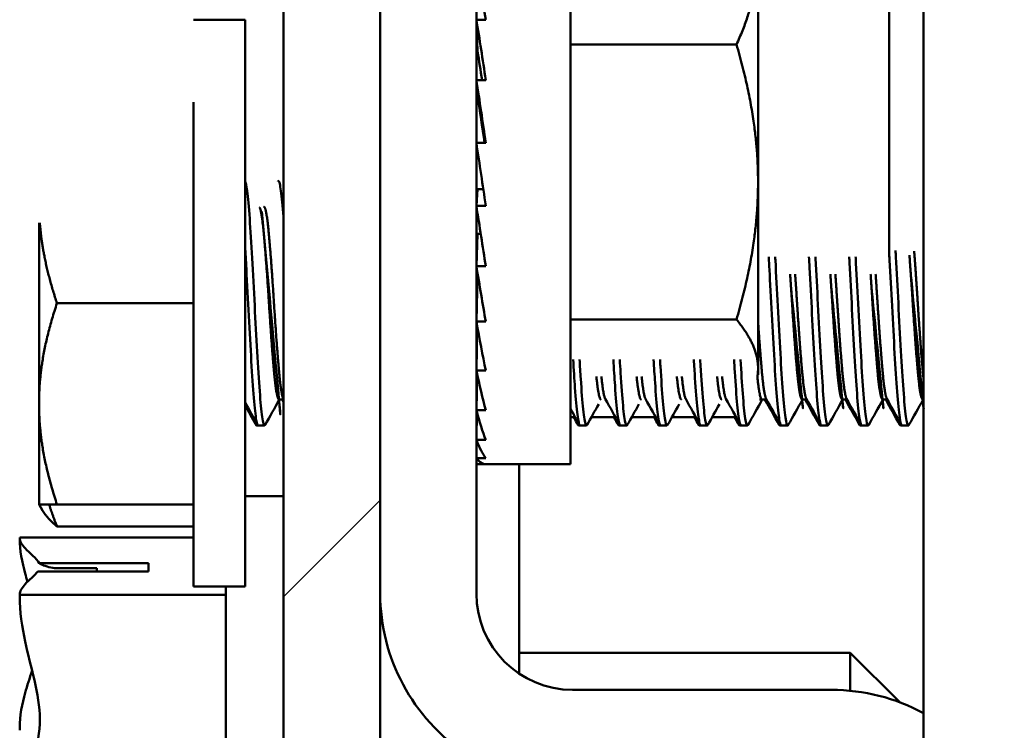
# Model space of a CAD drawing. Units: inches. Extents: x 2 to 108, y 1 to 84.
# Drawn here: x 41 to 42, y 61 to 61 of the extents above; entities that cross this region are included whole.
import ezdxf

# ---------------------------------------------------------------- set-up
doc = ezdxf.new("R2010")
doc.units = ezdxf.units.IN
doc.header["$LTSCALE"] = 5
doc.header["$MEASUREMENT"] = 0
doc.layers.add('Hatch (ANSI)', color=7, linetype='Continuous', lineweight=18)
doc.layers.add('Visible (ANSI)', color=7, linetype='Continuous', lineweight=50)

msp = doc.modelspace()

# ---------------------------------------------------------------- hatches: boundary and pattern name
at = {"layer": 'Hatch (ANSI)'}
h = msp.add_hatch(dxfattribs=at)
h.set_pattern_fill('ANSI31', color=256, scale=10, style=0)
h.set_pattern_definition([(45, (0, 0), (-0.8838834764831844, 0.8838834764831842), [])])
edge = h.paths.add_edge_path()
edge.add_line((41.71397578865655, 68.36244621980909), (42.81397578865655, 68.36244621980913))
edge.add_line((42.81397578865655, 68.36244621980913), (42.81397578865655, 68.43744621980913))
edge.add_line((42.81397578865655, 68.43744621980913), (41.71397578865654, 68.43744621980909))
edge.add_ellipse((41.71397578865655, 68.28744621980908), major_axis=(-0.1500000000000029, -8.4e-15), ratio=1, start_angle=270, end_angle=359.9999999999925)
edge.add_line((41.56397578865655, 68.28744621980908), (41.56397578865656, 59.22863185996121))
edge.add_line((41.56397578865655, 59.22863185996122), (41.56397578865655, 54.22863185996122))
edge.add_line((41.56397578865655, 54.22863185996121), (41.56397578865655, 53.43763185996128))
edge.add_ellipse((41.71397578865656, 53.43763185996128), major_axis=(4e-16, -0.15), ratio=1, start_angle=269.9999999999998, end_angle=359.9999999999992)
edge.add_line((41.71397578865656, 53.28763185996129), (42.81397578865656, 53.28763185996129))
edge.add_line((42.81397578865656, 53.28763185996129), (42.81397578865656, 53.36263185996129))
edge.add_line((42.81397578865656, 53.36263185996128), (41.71397578865656, 53.36263185996128))
edge.add_ellipse((41.71397578865656, 53.43763185996128), major_axis=(-0.0750000000000001, 0), ratio=1, start_angle=0, end_angle=90, ccw=False)
edge.add_line((41.63897578865656, 53.43763185996128), (41.63897578865656, 60.36244621980928))
edge.add_line((41.63897578865656, 60.36244621980928), (41.63897578865656, 60.44056621980928))
edge.add_line((41.63897578865656, 60.44056621980928), (41.63897578865656, 66.28432621980927))
edge.add_line((41.63897578865655, 66.28432621980927), (41.63897578865655, 66.36244621980929))
edge.add_line((41.63897578865655, 66.36244621980927), (41.63897578865655, 68.28744621980908))
edge.add_ellipse((41.71397578865655, 68.28744621980908), major_axis=(8.4e-15, 0.0750000000000015), ratio=1, start_angle=8.526512829121202e-12, end_angle=90.00000000000222, ccw=False)
h = msp.add_hatch(dxfattribs=at)
h.set_pattern_fill('ANSI31', color=256, scale=10, angle=14.99997778074499, style=0)
h.set_pattern_definition([(59.999977780745, (0, 0), (-1.082531512355993, 0.6250004198048549), [])])
edge = h.paths.add_edge_path()
edge.add_ellipse((41.98273578865597, 66.20620621980927), major_axis=(-7e-15, 0.1562399999999999), ratio=1, start_angle=269.9999999999995, end_angle=359.999999999999)
edge.add_line((41.98273578865596, 66.36244621980929), (41.63897578865596, 66.36244621980929))
edge.add_line((41.63897578865596, 66.36244621980927), (41.63897578865596, 66.28432621980927))
edge.add_line((41.63897578865596, 66.28432621980929), (41.98273578865596, 66.28432621980929))
edge.add_ellipse((41.98273578865597, 66.20620621980927), major_axis=(0.0781199999999999, 2.8e-15), ratio=1, start_angle=1.0231815394945443e-12, end_angle=90.00000000000199, ccw=False)
edge.add_line((42.06085578865597, 66.20620621980929), (42.06085578865617, 60.51868621980929))
edge.add_ellipse((41.98273578865618, 60.51868621980929), major_axis=(1.4e-15, -0.0781199999999999), ratio=1, start_angle=3.126388037344441e-12, end_angle=90.00000000000313, ccw=False)
edge.add_line((41.98273578865618, 60.44056621980929), (41.63897578865618, 60.44056621980928))
edge.add_line((41.63897578865618, 60.44056621980928), (41.63897578865618, 60.36244621980928))
edge.add_line((41.63897578865618, 60.36244621980928), (41.98273578865618, 60.3624462198093))
edge.add_ellipse((41.98273578865618, 60.51868621980929), major_axis=(0.1562400000000005, 6.3e-15), ratio=1, start_angle=269.9999999999998, end_angle=359.9999999999988)
edge.add_line((42.13897578865617, 60.5186862198093), (42.13897578865617, 60.59778620224079))
edge.add_line((42.13897578865616, 60.59778620224079), (42.13897578865615, 60.92710623737741))
edge.add_line((42.13897578865616, 60.92710623737741), (42.13897578865609, 62.61840334472081))
edge.add_line((42.1389757886561, 62.61840334472081), (42.13897578865609, 62.99340334472081))
edge.add_line((42.13897578865609, 62.99340334472081), (42.13897578865609, 63.00822585482232))
edge.add_line((42.13897578865609, 63.00822585482232), (42.13897578865606, 63.72858083462134))
edge.add_line((42.13897578865606, 63.72858083462134), (42.13897578865606, 63.74340334472081))
edge.add_line((42.13897578865606, 63.7434033447208), (42.13897578865598, 65.797786202241))
edge.add_line((42.13897578865598, 65.797786202241), (42.13897578865597, 66.12710623737759))
edge.add_line((42.13897578865597, 66.12710623737759), (42.13897578865597, 66.20620621980929))

# ---------------------------------------------------------------- linework, layer by layer
at = {"layer": 'Visible (ANSI)'}
for p, q in [((41.56397578865657, 68.28744621980904), (41.56397578865657, 53.43763185996124)), ((41.63897578865658, 53.43763185996125), (41.63897578865658, 68.28744621980904)), ((42.06085578865597, 66.2062062198093), (42.06085578865617, 60.5186862198091)), ((41.71367578865655, 61.01184605240014), (41.71367578865654, 65.71304605240005)), ((41.78667578865653, 61.61244621980913), (41.78667578865653, 61.11244621980914)), ((41.93242578865652, 61.3314798746119), (41.93242578865652, 61.50711298195556)), ((42.0342257886566, 61.48744621980913), (42.0342257886566, 61.27320554411349)), ((41.49397578865658, 61.45744605240013), (41.53397578865659, 61.45744605240013)), ((41.5339757886566, 61.45744605240013), (41.5339757886566, 61.01744605240013)), ((41.71367578865654, 61.45758805098369), (41.72097578865654, 61.45758805098369)), ((41.71367578865654, 61.45758805098369), (41.71462478865653, 61.43285117487831)), ((41.78667578865653, 61.43824649777525), (41.91567896412959, 61.43824649777525)), ((41.71367578865654, 61.41065732667909), (41.72097578865653, 61.41065732667909)), ((41.71367578865654, 61.41065732667909), (41.71462478865653, 61.39812243889291)), ((41.49397578865658, 61.39353183275892), (41.49397578865658, 61.01744605240013)), ((41.71367578865654, 61.36187387657458), (41.71462478865653, 61.36202268581556)), ((41.71367578865654, 61.36187387657458), (41.72097578865653, 61.36187387657458)), ((41.71462478865653, 61.36202268581556), (41.72002678865653, 61.36202268581556)), ((41.72002678865653, 61.36202268581556), (41.72097578865653, 61.36187387657458)), ((41.93242578865652, 61.18681311246547), (41.93242578865652, 61.33147987461189)), ((41.71367578865654, 61.3131124212996), (41.71462478865653, 61.32593920891207)), ((41.71462478865653, 61.32593920891208), (41.71904142141471, 61.32593920891208)), ((41.71367578865654, 61.3131124212996), (41.72097578865653, 61.3131124212996)), ((41.37397578865659, 61.29994613610453), (41.37397578865659, 61.15932105240013)), ((41.71367578865654, 61.26624683623464), (41.71462478865653, 61.291258675964)), ((41.71462478865653, 61.291258675964), (41.71702535705107, 61.291258675964)), ((41.71367578865654, 61.26624683623464), (41.72097578865654, 61.26624683623464)), ((41.71367578865654, 61.22307813953119), (41.71462478865653, 61.25931384040345)), ((41.71462478865653, 61.25931384040345), (41.71479797920546, 61.25931384040345)), ((41.38793147576238, 61.23744605240013), (41.49397578865658, 61.23744605240013)), ((41.71367578865654, 61.22307813953119), (41.72097578865654, 61.22307813953119)), ((41.78667578865653, 61.22471325144853), (41.91567896412958, 61.22471325144853)), ((41.71367578865654, 61.18526527999431), (41.71437469878636, 61.219192280994)), ((41.71367578865654, 61.18526527999431), (41.72097578865654, 61.18526527999431)), ((41.93242578865652, 61.1817226295606), (41.93242578865652, 61.18681311246547)), ((41.71367578865654, 61.1542613846103), (41.71417778976567, 61.18289399232933)), ((41.56038203861562, 61.16261067453222), (41.56397578865655, 61.16261067453222)), ((41.93538203861562, 61.16261067453222), (41.93901005951758, 61.16261067453222)), ((41.96663203861562, 61.16261067453222), (41.97026006013505, 61.16261067453222)), ((41.99788203861563, 61.16261067453222), (42.00151005951758, 61.16261067453222)), ((42.02913203861561, 61.16261067453222), (42.03276005951757, 61.16261067453222)), ((42.06038203861562, 61.16261067453222), (42.06085578865614, 61.16261067453222)), ((41.37397578865659, 61.15932105240013), (41.37397578865659, 61.08119605240013)), ((41.71372197028584, 61.15689544348337), (41.71367578865655, 61.15681262139252)), ((41.71367578865653, 61.15489733833868), (41.71371056815918, 61.15687499501654)), ((41.71367578865653, 61.15489733833868), (41.71368693851337, 61.15489733833868)), ((41.71367578865654, 61.1542613846103), (41.72097578865654, 61.1542613846103)), ((41.71367578865653, 61.13169596823856), (41.71401295308898, 61.15301124977513)), ((41.71367578865654, 61.13125791569158), (41.71401888552005, 61.15298941761627)), ((41.78667578865653, 61.1489129734824), (41.79039691096015, 61.1489129734824)), ((41.80302341632489, 61.1489129734824), (41.82164694783296, 61.1489129734824)), ((41.83427341632489, 61.1489129734824), (41.85289691096016, 61.1489129734824)), ((41.86552337945205, 61.1489129734824), (41.88414691096014, 61.1489129734824)), ((41.89677341632489, 61.1489129734824), (41.91539694783297, 61.1489129734824)), ((41.54421572118256, 61.14244605240016), (41.54302696491893, 61.14244605240016)), ((41.54920460604869, 61.14244605240013), (41.54421572118256, 61.14244605240013)), ((41.79421572118257, 61.14244605240016), (41.79302696491893, 61.14244605240016)), ((41.79920460604868, 61.14244605240013), (41.79421572118257, 61.14244605240013)), ((41.82546572118256, 61.14244605240016), (41.82427696491894, 61.14244605240016)), ((41.83045460604868, 61.14244605240013), (41.82546572118257, 61.14244605240013)), ((41.85671572118256, 61.14244605240016), (41.85552696491893, 61.14244605240016)), ((41.86170460604868, 61.14244605240013), (41.85671572118256, 61.14244605240013)), ((41.88796572118256, 61.14244605240016), (41.88677696491893, 61.14244605240016)), ((41.89295460604868, 61.14244605240013), (41.88796572118256, 61.14244605240013)), ((41.91921572118256, 61.14244605240016), (41.91802696491893, 61.14244605240016)), ((41.92420460604868, 61.14244605240013), (41.91921572118256, 61.14244605240013)), ((41.95046572118256, 61.14244605240016), (41.94927696491893, 61.14244605240016)), ((41.95545460604868, 61.14244605240013), (41.95046572118256, 61.14244605240013)), ((41.98171572118257, 61.14244605240016), (41.98052696491894, 61.14244605240016)), ((41.98670460604868, 61.14244605240013), (41.98171572118257, 61.14244605240013)), ((42.01296572118256, 61.14244605240016), (42.01177696491892, 61.14244605240016)), ((42.01795460604868, 61.14244605240013), (42.01296572118256, 61.14244605240013)), ((42.04421572118255, 61.14244605240016), (42.04302696491892, 61.14244605240016)), ((42.04920460604868, 61.14244605240013), (42.04421572118256, 61.14244605240013)), ((41.71367578865653, 61.13169596823856), (41.71368270462835, 61.13169596823856)), ((41.71367578865654, 61.13125791569158), (41.72097578865653, 61.13125791569158)), ((41.71367578865654, 61.11736220090007), (41.71387516436457, 61.13074954331079)), ((41.71367578865654, 61.11713888364821), (41.71387819160972, 61.13074187797047)), ((41.71367578865654, 61.11736220090007), (41.71367911145961, 61.11736220090007)), ((41.71367578865654, 61.11713888364821), (41.72097578865653, 61.11713888364821)), ((41.71367578865654, 61.11244687496355), (41.71374302121598, 61.11705183272061)), ((41.71367578865654, 61.11244687496355), (41.72080640397996, 61.11244687496355)), ((41.78667578865653, 61.11244621980914), (41.7208909370155, 61.11244621980914)), ((41.74697578865663, 60.94966784078213), (41.74697578865663, 61.11244621980909)), ((41.53397578865659, 61.08744621980915), (41.5639757886566, 61.08744621980915)), ((41.37397578865662, 61.08119605240016), (41.37669181879202, 61.07649175021077)), ((41.37397578865659, 61.08119605240013), (41.38793147576247, 61.08119605240014)), ((41.38793147576238, 61.08119605240013), (41.49397578865658, 61.08119605240013)), ((41.3879314757624, 61.06411205923642), (41.49397578865661, 61.06411205923642)), ((41.35897578865661, 61.05543402871005), (41.35897578865661, 61.05512526968952)), ((41.35897578865661, 61.05543402871005), (41.49397578865658, 61.05543402871005)), ((41.35897578865661, 61.05512526968952), (41.35897578865661, 61.0544071082172)), ((41.37412348884872, 61.03543437647645), (41.4589757886566, 61.03543437647546)), ((41.41897578865661, 61.03159971725194), (41.3889757886566, 61.03159971725194)), ((41.41897578865661, 61.0291622286284), (41.41897578865661, 61.03159971725194)), ((41.4589757886566, 61.03543437647546), (41.4589757886566, 61.02916222862848)), ((41.4589757886566, 61.02916222862848), (41.37310362450205, 61.0291622286283)), ((41.49397578865658, 61.01744605240013), (41.53397578865659, 61.01744605240013)), ((41.5189757886566, 61.01744605240013), (41.5189757886566, 60.63744621980916)), ((41.35897578865661, 61.01113124263014), (41.35897578865661, 61.01082248360961)), ((41.35897578865661, 61.01082248360961), (41.35897578865661, 61.00948680409623)), ((41.35897578865661, 61.01082248360961), (41.5189757886566, 61.01082248360961)), ((42.0039757886566, 60.96594621980916), (41.74697578865665, 60.96594621980916)), ((42.0039757886566, 60.93645045717686), (42.0039757886566, 60.96594621980916)), ((42.04244231530551, 60.92747969316024), (42.0039757886566, 60.96594621980916)), ((41.78837578865654, 60.93714605240013), (41.98957578865654, 60.93714605240013)), ((41.35897578865661, 60.90808468540244), (41.35897578865661, 60.90572208539622))]:
    msp.add_line(p, q, dxfattribs=at)
for centre, radius, start, end in [((41.78837578865654, 61.01184605240014), 0.1493999999999972, 180, 236.373258670603), ((41.78837578865654, 61.01184605240014), 0.0746999999999986, 180, 270), ((41.98957578865654, 60.78774605240013), 0.1493999999999971, 61.50328106125811, 90)]:
    msp.add_arc(centre, radius, start, end, dxfattribs=at)
for centre, major_axis, ratio, start_param, end_param in [((41.71732578865653, 61.35984895589768), (-0.0333222291104684, 0.2533514658360541), 0.0691523460413334, 5.099334735195935, 5.293545030176), ((41.71732578865653, 61.3608520753555), (-0.0360836217150568, 0.2529729401301571), 0.0424442153956162, 4.904505571514114, 5.0987158664942), ((41.71732578865653, 61.36126655291345), (0.0267018800691398, -0.1871999756963046), 0.0424442153956286, 1.831737954434171, 1.957123212904328), ((41.71732578865653, 61.36191645689068), (-0.0374780542645018, 0.2527701161979368), 0.0141049773552327, 4.710129193635339, 4.904339488615606), ((41.71732578865653, 61.36205419524948), (0.02773376015573, -0.1870498859864642), 0.0141049773552395, 1.568536540045549, 1.762746835025577), ((41.71732578865653, 61.36300119691772), (-0.0374615199028287, 0.2527725671838987), 0.0147763070547609, 1.573066269880646, 1.767276564860734), ((41.71732578865653, 61.36406460948571), (-0.0360345347430762, 0.252979936951572), 0.043089746271276, 1.767450001571649, 1.961660296551714), ((41.71732578865653, 61.36506582824604), (-0.0332421561662877, 0.2533619846140826), 0.069747270703597, 1.962292816345549, 2.156503111328852), ((41.71732578865653, 61.36596637692321), (-0.0291753951880514, 0.2538624283145951), 0.0937244466374986, 2.157824098441302, 2.352034393423419), ((41.71732578865653, 61.36673164793664), (-0.0239730413939577, 0.2544064257845964), 0.1140998446483947, 2.354171922629095, 2.548382217610688), ((41.71732578865653, 61.36733223235041), (-0.0178221871131064, 0.2549111724516444), 0.1300904496173814, 2.551341543817564, 2.745551838798823), ((41.71732578865653, 61.36774505004233), (0.0109554935417731, -0.255298478952434), 0.1410817515631404, 5.890804325718791, 6.085014620698506), ((41.71732578865653, 61.36795423666002), (0.0036436879806666, -0.2555074553356002), 0.1466513609158818, 6.089143466539816, 6.281089481313081)]:
    msp.add_ellipse(centre, major_axis=major_axis, ratio=ratio, start_param=start_param, end_param=end_param, dxfattribs=at)
for points, weights in [([(41.9156789641295, 61.43824649777508), (41.93242578865652, 61.47515193541856), (41.93242578865652, 61.50711298195556)], [1.721847639894287, 1.855033018344279, 1.855033018344279]), ([(41.93242578865652, 61.33147987461189), (41.93242578865652, 61.38103043686492), (41.91567896412951, 61.43824649777553)], [1.855033018344281, 1.855033018344281, 1.721847639894316]), ([(41.91567896412951, 61.22471325144825), (41.93242578865652, 61.28192931235886), (41.93242578865652, 61.33147987461189)], [1.721847639894303, 1.855033018344281, 1.855033018344281]), ([(41.38793147576246, 61.23744605239987), (41.37680123381596, 61.27083677823931), (41.37457519735178, 61.29994613610453)], [1.748102441080042, 1.854280224022314, 1.877082479044696]), ([(41.37397578865658, 61.15932105240014), (41.37397578865659, 61.19557899108288), (41.38793147576246, 61.23744605240039)], [1.883318635469459, 1.883318635469458, 1.748102441080041]), ([(41.93242578865652, 61.18681311246547), (41.93242578865652, 61.20440262818149), (41.91567896412951, 61.22471325144863)], [1.85503301834428, 1.855033018344281, 1.721847639894301]), ([(41.9319050223997, 61.18036638658352), (41.93242578865652, 61.18359748412777), (41.93242578865652, 61.18681311246547)], [1.850581783799472, 1.855033018344281, 1.855033018344281]), ([(41.81032480868974, 61.16261615922862), (41.80861880843418, 61.16294234831144), (41.80686922906005, 61.1803663865835)], [0.9976326484760809, 0.932933277064523, 0.9855124329290234]), ([(41.81372023728065, 61.16312992522979), (41.81223992977955, 61.16578194088113), (41.81077547906005, 61.1803663865835)], [0.9803350568357743, 0.9411160765440321, 0.9855124329290271]), ([(41.84157480868974, 61.16261615922862), (41.83986880843419, 61.16294234831144), (41.83811922906005, 61.18036638658351)], [0.9976326484760807, 0.9329332770645095, 0.9855124329290452]), ([(41.84497023728065, 61.16312992522979), (41.84348992977954, 61.16578194088113), (41.84202547906005, 61.1803663865835)], [0.9803350568357728, 0.9411160765440323, 0.9855124329290285]), ([(41.87282480868976, 61.16261615922862), (41.8711188084342, 61.16294234831137), (41.86936922906005, 61.18036638658351)], [0.9976326484766275, 0.932933277064288, 0.985512432929044]), ([(41.87622023728065, 61.16312992522979), (41.87473992977955, 61.16578194088113), (41.87327547906004, 61.18036638658352)], [0.9803350568357728, 0.9411160765439934, 0.9855124329291163]), ([(41.90407480868974, 61.16261615922862), (41.90236880843417, 61.16294234831145), (41.90061922906001, 61.18036638658391)], [0.9976326484760917, 0.9329332770636964, 0.9855124329303595]), ([(41.90747023728064, 61.16312992522979), (41.90598992977955, 61.16578194088113), (41.90452547906004, 61.18036638658354)], [0.9803350568357693, 0.9411160765439737, 0.9855124329291658]), ([(41.7139996545277, 61.17273370324459), (41.71383685021253, 61.17394339000254), (41.71367578865654, 61.17528450385278)], [0.966237595884246, 0.9683207730951373, 0.9714136756015818]), ([(41.38793147576246, 61.08119605239988), (41.37397578865659, 61.12306311371739), (41.37397578865659, 61.15932105240013)], [1.748102441080042, 1.88331863546946, 1.883318635469459]), ([(41.38793147576249, 61.06411205923619), (41.38440643791029, 61.07291274610012), (41.38180765729536, 61.08119605240013)], [1.748102441080042, 1.78038980317996, 1.804967484083194]), ([(41.37669181879202, 61.07649175021077), (41.38006172992407, 61.07065489291303), (41.38793147576248, 61.06411205923635)], [1.855388055969073, 1.821864045184165, 1.748102441080043])]:
    msp.add_rational_spline(points, weights, degree=2, dxfattribs=at)
for points, knots in [([(41.54964760572851, 61.14285059198602), (41.54952555283645, 61.14263133402623), (41.54940478425816, 61.14250076961053), (41.54865348266143, 61.14224357730488), (41.54799068296481, 61.14455447944074), (41.54665318510351, 61.15381314625278), (41.54599992131012, 61.1605232177585), (41.54475513305839, 61.1777890001192), (41.54409367183896, 61.18828923178459), (41.54275641399359, 61.21115673232108), (41.54210281125036, 61.22324015028273), (41.54085734975273, 61.24812048567408), (41.54019730829306, 61.26068048373354), (41.53886031031787, 61.2838208400843), (41.53820634717564, 61.29423243868221), (41.53696016759448, 61.31221823389905), (41.53630162992818, 61.31951717410818), (41.53506382637474, 61.32871129033433), (41.53450732073316, 61.331263157212), (41.53397578872436, 61.33212136763757)], [-2.721458360342452, -2.721458360342452, -2.721458360342452, -2.721458360342452, -2.703154013474737, -2.703154013474737, -2.606105934247343, -2.606105934247343, -2.512161500894882, -2.512161500894882, -2.415207860037767, -2.415207860037767, -2.321292680218135, -2.321292680218135, -2.22443523446067, -2.22443523446067, -2.1305470020423, -2.1305470020423, -2.033787573581946, -2.033787573581946, -1.954029407310017, -1.954029407310017, -1.954029407310017, -1.954029407310017]), ([(41.55938839177424, 61.33204154254208), (41.55965373291444, 61.33251855133234), (41.55991699831072, 61.33257489481038), (41.56080962009212, 61.33132597664165), (41.56147187239922, 61.32806861188616), (41.56276969932356, 61.31734279983456), (41.56337047956872, 61.31011610428814), (41.56397550273436, 61.30131592822753)], [-32.29322691400908, -32.29322691400908, -32.29322691400908, -32.29322691400908, -32.25374525492592, -32.25374525492592, -32.16023432567216, -32.16023432567216, -32.06984933547622, -32.06984933547622, -32.06984933547622, -32.06984933547622]), ([(41.53397578885144, 61.28180021971), (41.53431469478523, 61.276197431509), (41.53465670896884, 61.27029967060429), (41.53565840997675, 61.2523049772902), (41.5362679544659, 61.23985068789732), (41.53754233894087, 61.21524483652938), (41.53820933029006, 61.20332828031298), (41.53953252631349, 61.18152611194933), (41.54014473451002, 61.17185875445302), (41.54141716433623, 61.1561638981325), (41.54208333774053, 61.15027020175231), (41.54325066063169, 61.14385544840876), (41.54372903619597, 61.14244604035633), (41.54421057414529, 61.14244605345184)], [-33.52427790720244, -33.52427790720244, -33.52427790720244, -33.52427790720244, -33.47598875422139, -33.47598875422139, -33.38200793610802, -33.38200793610802, -33.28828796196473, -33.28828796196473, -33.19418186498519, -33.19418186498519, -33.10050618293288, -33.10050618293288, -33.02856129234184, -33.02856129234184, -33.02856129234184, -33.02856129234184]), ([(42.0496479704122, 61.14285060457243), (42.04949534212399, 61.14257650191657), (42.04934468924889, 61.14244106347594), (42.04858913432851, 61.14246721513358), (42.04793917479785, 61.1448489346592), (42.04659954550926, 61.15425185407826), (42.04592354797394, 61.16135785331327), (42.04468541856728, 61.17900919994797), (42.0440355593655, 61.18925122147299), (42.04269587092203, 61.21222685663499), (42.04201946873598, 61.22481028186638), (42.04078151920183, 61.24974396086233), (42.04013175321757, 61.26185354294958), (42.03937286120452, 61.2749422649549), (42.03927083461851, 61.27668014221111), (42.03916908043367, 61.27839170077471)], [-27.23020820507268, -27.23020820507268, -27.23020820507268, -27.23020820507268, -27.20710648479703, -27.20710648479703, -27.11242480303576, -27.11242480303576, -27.01398902932148, -27.01398902932148, -26.91925363580177, -26.91925363580177, -26.82074313347828, -26.82074313347828, -26.72595331078013, -26.72595331078013, -26.7112069532623, -26.7112069532623, -26.7112069532623, -26.7112069532623]), ([(41.94071490442651, 61.27354615814319), (41.94096265786432, 61.26928046776065), (41.94121058331488, 61.26488331670513), (41.94210391958178, 61.24856688314761), (41.94269473153216, 61.23629042441487), (41.94398041991331, 61.21181192135662), (41.9446594709753, 61.19986432133202), (41.94597394852981, 61.17859351128495), (41.94656593872995, 61.16940248591706), (41.94784940929561, 61.15437704055538), (41.94852867024336, 61.14880142292484), (41.9496335132134, 61.14350091214664), (41.9500455249185, 61.14244602612511), (41.95046088239353, 61.1424460442459)], [-13.68314294422507, -13.68314294422507, -13.68314294422507, -13.68314294422507, -13.64797805423928, -13.64797805423928, -13.55550418499701, -13.55550418499701, -13.46033183026788, -13.46033183026788, -13.36788151193208, -13.36788151193208, -13.27263365463479, -13.27263365463479, -13.21032546018244, -13.21032546018244, -13.21032546018244, -13.21032546018244]), ([(41.95589760573156, 61.14285059217706), (41.95578114227087, 61.14264137455185), (41.9556658376087, 61.14251289484344), (41.95494131943293, 61.14221537460103), (41.95430528898302, 61.14431685263181), (41.95296884560298, 61.15316793395917), (41.95229060705622, 61.16000708992239), (41.95104429564712, 61.17720075871464), (41.95040950758047, 61.18725130658721), (41.94907339982109, 61.20993143162324), (41.94839506567357, 61.22241791137319), (41.94714794261114, 61.24728919103794), (41.94651446764751, 61.2594290738551), (41.94580749701408, 61.27175495763519), (41.94575562782103, 61.27265364143448), (41.94570378929791, 61.27354617107328)], [-22.60839940740209, -22.60839940740209, -22.60839940740209, -22.60839940740209, -22.59094224544619, -22.59094224544619, -22.49736820773271, -22.49736820773271, -22.40012979889033, -22.40012979889033, -22.30661413407563, -22.30661413407563, -22.20944202533473, -22.20944202533473, -22.11598401576889, -22.11598401576889, -22.10858226956147, -22.10858226956147, -22.10858226956147, -22.10858226956147]), ([(41.9719649044294, 61.27354616522532), (41.9721231043541, 61.27082236167528), (41.97228147149621, 61.26804328273365), (41.97309026275735, 61.25357963918791), (41.9736943031702, 61.24136695384827), (41.97496323017593, 61.21668736533514), (41.97564300885537, 61.20447288065919), (41.97696842401419, 61.18253607225725), (41.97757449894808, 61.17294584123499), (41.97884155771438, 61.15689657933468), (41.97952130713417, 61.15072382050604), (41.98071952767583, 61.14394590744831), (41.98121480930643, 61.14244604153977), (41.98171136053996, 61.14244605325136)], [-12.16747880995351, -12.16747880995351, -12.16747880995351, -12.16747880995351, -12.14502806859335, -12.14502806859335, -12.05257123321895, -12.05257123321895, -11.95680993991983, -11.95680993991983, -11.86433131437223, -11.86433131437223, -11.76849899187256, -11.76849899187256, -11.69420386788533, -11.69420386788533, -11.69420386788533, -11.69420386788533]), ([(41.98714760578948, 61.14285059581813), (41.98701188983124, 61.14260679128278), (41.98687776394669, 61.14247265290189), (41.98613728311165, 61.14234366046168), (41.98549361894193, 61.14459350749068), (41.98415525435983, 61.15373950842852), (41.98347764085272, 61.16072275651299), (41.98223617421691, 61.17816471878569), (41.98159326279784, 61.1883173823374), (41.98025507768535, 61.21115832766164), (41.97957739986966, 61.22369961115053), (41.97833546551563, 61.24860749433012), (41.97769335917639, 61.26073128908632), (41.97700944423771, 61.27258631169921), (41.97698161192721, 61.2730671352202), (41.97695378929804, 61.2735461713941)], [-24.14241974501546, -24.14241974501546, -24.14241974501546, -24.14241974501546, -24.12198341929808, -24.12198341929808, -24.02792512401308, -24.02792512401308, -23.93015854186506, -23.93015854186506, -23.83616196061627, -23.83616196061627, -23.73846128489039, -23.73846128489039, -23.64452616333214, -23.64452616333214, -23.64054021431956, -23.64054021431956, -23.64054021431956, -23.64054021431956]), ([(42.00321490443119, 61.27354616961656), (42.00330837948096, 61.27193676409877), (42.0034019378954, 61.27030762983652), (42.00414886074874, 61.25715448259821), (42.00476908315664, 61.24498643419858), (42.00602497481254, 61.22018434844254), (42.00670416306956, 61.20779861184264), (42.00803637702084, 61.18540339542036), (42.0086584721438, 61.17553142258276), (42.00991304993977, 61.15877688896404), (42.01059213191427, 61.15219309338046), (42.01185419387997, 61.14430379716325), (42.01241347167611, 61.14244605351707), (42.01296361600981, 61.14244605383547)], [-10.64977431084949, -10.64977431084949, -10.64977431084949, -10.64977431084949, -10.6364991510066, -10.6364991510066, -10.54376792957497, -10.54376792957497, -10.44745182569057, -10.44745182569057, -10.35467376763161, -10.35467376763161, -10.25829006798043, -10.25829006798043, -10.17550955587816, -10.17550955587816, -10.17550955587816, -10.17550955587816]), ([(42.01839760582485, 61.14285059804198), (42.01825128862171, 61.14258774848446), (42.01810683011058, 61.14245238502117), (42.01735764069856, 61.14242015118427), (42.01670952663101, 61.14475198817301), (42.01537014115941, 61.15406100838958), (42.01469291861508, 61.16112360998727), (42.0134541770372, 61.17870249802757), (42.01280648924798, 61.18891184295565), (42.01146719872205, 61.21184137207947), (42.01078993795471, 61.22441218139176), (42.00955093815739, 61.24933944880522), (42.00890370916467, 61.26145431199862), (42.00823264847268, 61.27304885267946), (42.00821821751965, 61.27329775349334), (42.00820378929806, 61.27354617145138)], [-25.68334006601686, -25.68334006601686, -25.68334006601686, -25.68334006601686, -25.66119910645018, -25.66119910645018, -25.56664080869189, -25.56664080869189, -25.46834686495967, -25.46834686495967, -25.37385151835712, -25.37385151835712, -25.27562354471226, -25.27562354471226, -25.18119104660402, -25.18119104660402, -25.17911532906043, -25.17911532906043, -25.17911532906043, -25.17911532906043]), ([(42.03445178346245, 61.27377196117336), (42.03450838553529, 61.27279845172271), (42.03456502590983, 61.27181757598885), (42.03527675376277, 61.25940756980297), (42.03591009259412, 61.24726742119429), (42.03715730030327, 61.22239676429476), (42.03783564426625, 61.20991120709072), (42.03917171679112, 61.18723375162014), (42.03980637591467, 61.17718489053391), (42.04105276664381, 61.15999534047882), (42.04173101465127, 61.15315857671204), (42.04303211306724, 61.14454612548407), (42.04363475051396, 61.14244605576466), (42.04421505060077, 61.14244605288202)], [-9.128891994243357, -9.128891994243357, -9.128891994243357, -9.128891994243357, -9.120835731615845, -9.120835731615845, -9.027686279120882, -9.027686279120882, -8.930835677931665, -8.930835677931665, -8.837628834241203, -8.837628834241203, -8.740712137687972, -8.740712137687972, -8.652472399426422, -8.652472399426422, -8.652472399426422, -8.652472399426422]), ([(41.78878672947027, 61.19381939597174), (41.78926922291976, 61.18581290545156), (41.78974449849803, 61.17841879814408), (41.79080916326178, 61.16304414144646), (41.79144336945242, 61.15592067865627), (41.79277931760075, 61.14566565874371), (41.79345769588015, 61.1428042799057), (41.79413453143737, 61.14245655295627), (41.79417556678195, 61.14244605292232), (41.79421669761596, 61.14244605311018)], [-21.0616020292654, -21.0616020292654, -21.0616020292654, -21.0616020292654, -20.99244419519656, -20.99244419519656, -20.89923776376005, -20.89923776376005, -20.80238978179024, -20.80238978179024, -20.79615452924712, -20.79615452924712, -20.79615452924712, -20.79615452924712]), ([(41.79965518594, 61.14285054129433), (41.79930215432768, 61.14221226188192), (41.79895405940833, 61.14232822656688), (41.79794286408363, 61.14479172114196), (41.79726346749195, 61.14882951669835), (41.79594617217196, 61.1611523750402), (41.79535167421813, 61.16919082881847), (41.79441183267134, 61.18347776371308), (41.79409496013101, 61.18852017181465), (41.7937756142536, 61.19381940438551)], [-14.99433341666321, -14.99433341666321, -14.99433341666321, -14.99433341666321, -14.94133832893096, -14.94133832893096, -14.84569025372395, -14.84569025372395, -14.75293381465674, -14.75293381465674, -14.70725489041285, -14.70725489041285, -14.70725489041285, -14.70725489041285]), ([(41.82003672947009, 61.19381939599136), (41.82048123544571, 61.18644326669329), (41.82091984378732, 61.17958309202118), (41.82197524308992, 61.1641506453745), (41.82261691278116, 61.15664492981454), (41.82394997834359, 61.14615146225252), (41.82460870084882, 61.14316952147611), (41.8253095550421, 61.14248469841186), (41.82538894216213, 61.14244605476752), (41.82546846265303, 61.14244605494654)], [-19.53882270700381, -19.53882270700381, -19.53882270700381, -19.53882270700381, -19.47531693377565, -19.47531693377565, -19.37972767822151, -19.37972767822151, -19.28618481637377, -19.28618481637377, -19.27424860345696, -19.27424860345696, -19.27424860345696, -19.27424860345696]), ([(41.8309002168771, 61.14285055978392), (41.83044592488802, 61.14203058662976), (41.83000547867507, 61.14245708893785), (41.82887941411063, 61.14647059463881), (41.82820264037743, 61.15120176882908), (41.82689964868345, 61.16476178212913), (41.82631156333749, 61.17337535045249), (41.82545705775552, 61.18675890205999), (41.82524180271733, 61.19023195802533), (41.82502561431841, 61.19381939779994)], [-16.51483319818568, -16.51483319818568, -16.51483319818568, -16.51483319818568, -16.44683167007616, -16.44683167007616, -16.35179358111329, -16.35179358111329, -16.25875085480614, -16.25875085480614, -16.22785940271831, -16.22785940271831, -16.22785940271831, -16.22785940271831]), ([(41.8512867294241, 61.1938194006635), (41.85167224500488, 61.18742215400195), (41.85205370231691, 61.18140672317866), (41.85306008151858, 61.16641326372655), (41.85368098882886, 61.15860777577182), (41.85500778603274, 61.1472954250374), (41.85567220888868, 61.14385526732736), (41.85644337207934, 61.1425626830443), (41.85658211896567, 61.14244605743351), (41.85672066368688, 61.14244605429892)], [-18.02024883616633, -18.02024883616633, -18.02024883616633, -18.02024883616633, -17.96526521885841, -17.96526521885841, -17.87065528453129, -17.87065528453129, -17.77696192833824, -17.77696192833824, -17.75624379164295, -17.75624379164295, -17.75624379164295, -17.75624379164295]), ([(41.86214752619903, 61.1428505797241), (41.86158545570054, 61.14184250622217), (41.8610476479465, 61.14272100852677), (41.8598052464, 61.14855490357572), (41.85913372530548, 61.15397317518809), (41.85784769336102, 61.16878334569594), (41.85725119768876, 61.17800371967916), (41.85649033795398, 61.19028068952488), (41.85638306488323, 61.19203635071897), (41.85627561441865, 61.19381938761396)], [-18.03527492444662, -18.03527492444662, -18.03527492444662, -18.03527492444662, -17.95180759134915, -17.95180759134915, -17.85733871954487, -17.85733871954487, -17.76358490944218, -17.76358490944218, -17.74825382382942, -17.74825382382942, -17.74825382382942, -17.74825382382942]), ([(41.8825367294059, 61.19381940251383), (41.882838595323, 61.18881023181828), (41.8831383004605, 61.1840297242365), (41.88407196923263, 61.16976274660787), (41.88467214668123, 61.1615440545495), (41.88598843010499, 61.14910700632357), (41.88665934451364, 61.1450284542626), (41.88752955348756, 61.14274213738128), (41.88775034168148, 61.14244605233159), (41.88797023938736, 61.1424460438188)], [-16.50415428431789, -16.50415428431789, -16.50415428431789, -16.50415428431789, -16.4611416325505, -16.4611416325505, -16.36752240349356, -16.36752240349356, -16.27343977642682, -16.27343977642682, -16.24042499940986, -16.24042499940986, -16.24042499940986, -16.24042499940986]), ([(41.89339760560178, 61.14285058402213), (41.89338526162645, 61.14282840972185), (41.89337292996476, 61.14280714112964), (41.89272385220948, 61.14173431945175), (41.89210508166167, 61.14312571235481), (41.89077909723418, 61.1506075573948), (41.8901140569867, 61.15658755717873), (41.88884427874527, 61.17244511978797), (41.88822825968886, 61.18219636895897), (41.88755095577174, 61.19339921000459), (41.88753828601086, 61.19360911246652), (41.88752561444832, 61.19381938459955)], [-19.55655919082239, -19.55655919082239, -19.55655919082239, -19.55655919082239, -19.55472415469066, -19.55472415469066, -19.45987324392008, -19.45987324392008, -19.36581582472984, -19.36581582472984, -19.27109218515425, -19.27109218515425, -19.26928679116218, -19.26928679116218, -19.26928679116218, -19.26928679116218]), ([(41.9137867294685, 61.19381939615291), (41.91398666723152, 61.19050161995495), (41.91418583318692, 61.18728123876796), (41.9150268484207, 61.1740488670043), (41.9156154868732, 61.16534131309311), (41.91691662364777, 61.1515892777486), (41.917592993456, 61.14675375243224), (41.91858168035361, 61.1430646738028), (41.91889832167682, 61.14244603915074), (41.91921519495631, 61.14244604062427)], [-14.98907407378799, -14.98907407378799, -14.98907407378799, -14.98907407378799, -14.96061244360126, -14.96061244360126, -14.86777894229122, -14.86777894229122, -14.77313912675878, -14.77313912675878, -14.72541035698391, -14.72541035698391, -14.72541035698391, -14.72541035698391]), ([(41.92464760565502, 61.14285058736679), (41.92456473856299, 61.14270172474065), (41.92448244731497, 61.14259371851761), (41.92378621285737, 61.14202421689068), (41.92316212634037, 61.14386832049649), (41.92182923697332, 61.15220822943474), (41.92115016581165, 61.15879608862996), (41.91994469613759, 61.17490315310719), (41.91937246824327, 61.18387065649223), (41.91877529394983, 61.19381936945941)], [-21.08026320995589, -21.08026320995589, -21.08026320995589, -21.08026320995589, -21.06789315434298, -21.06789315434298, -20.97475956120909, -20.97475956120909, -20.87805574095498, -20.87805574095498, -20.79238149705953, -20.79238149705953, -20.79238149705953, -20.79238149705953]), ([(41.54143963131188, 61.14704085183521), (41.54186971061916, 61.14454874230521), (41.54230793653758, 61.14305019659893), (41.5428384619666, 61.14249550514823), (41.54293233853684, 61.14244604862593), (41.54302541887952, 61.14244605039043)], [-33.16231563357447, -33.16231563357447, -33.16231563357447, -33.16231563357447, -33.10050618293288, -33.10050618293288, -33.08704432173687, -33.08704432173687, -33.08704432173687, -33.08704432173687]), ([(41.79144201216071, 61.14704088869339), (41.79165841196055, 61.14578016994931), (41.79187728258701, 61.14477113975112), (41.79240979566542, 61.14297147910249), (41.7927205460232, 61.14244608993089), (41.79302696456737, 61.14244609621657)], [-20.93071492347071, -20.93071492347071, -20.93071492347071, -20.93071492347071, -20.89923776376005, -20.89923776376005, -20.85495864440051, -20.85495864440051, -20.85495864440051, -20.85495864440051]), ([(41.82269318882873, 61.14704096075342), (41.82288990646783, 61.14589047279465), (41.82308884296747, 61.14494931967784), (41.82362111200382, 61.14303913869392), (41.82395141628281, 61.14244609028311), (41.82427696462155, 61.14244608946508)], [-19.40836062051385, -19.40836062051385, -19.40836062051385, -19.40836062051385, -19.37972767822151, -19.37972767822151, -19.33284357715876, -19.33284357715876, -19.33284357715876, -19.33284357715876]), ([(41.85394237925854, 61.14704087161576), (41.85407588553188, 61.14625824395824), (41.85421078795759, 61.14557221241), (41.85474185357373, 61.1432944427119), (41.85513760741931, 61.14244610340619), (41.85552696464722, 61.14244608626586)], [-17.89007443690783, -17.89007443690783, -17.89007443690783, -17.89007443690783, -17.87065528453129, -17.87065528453129, -17.81470391102093, -17.81470391102093, -17.81470391102093, -17.81470391102093]), ([(41.88519007576311, 61.14704083050128), (41.88523601213723, 61.14677301582428), (41.88528219673942, 61.14651646399988), (41.88581040498379, 61.14372944984284), (41.88629808985695, 61.14244610546605), (41.88677696476356, 61.14244607176434)], [-16.37414856845833, -16.37414856845833, -16.37414856845833, -16.37414856845833, -16.36752240349356, -16.36752240349356, -16.29882613705741, -16.29882613705741, -16.29882613705741, -16.29882613705741]), ([(41.94768963122654, 61.1470408424326), (41.94818725455596, 61.14415735214476), (41.94869511754663, 61.14260793236816), (41.94922341814101, 61.14245005750319), (41.94925015785028, 61.14244605197082), (41.94927681012614, 61.14244605146414)], [-13.34414530630437, -13.34414530630437, -13.34414530630437, -13.34414530630437, -13.27263365463479, -13.27263365463479, -13.26880703829214, -13.26880703829214, -13.26880703829214, -13.26880703829214]), ([(41.97893962146252, 61.14704091728401), (41.97935396787692, 61.14463995561331), (41.97977604399377, 61.14316020396398), (41.98030703877267, 61.14251331561049), (41.98041656185337, 61.14244604824593), (41.98052510828035, 61.14244605188057)], [-11.82816290468479, -11.82816290468479, -11.82816290468479, -11.82816290468479, -11.76849899187256, -11.76849899187256, -11.75277045171842, -11.75277045171842, -11.75277045171842, -11.75277045171842]), ([(42.01018963144954, 61.14704086700303), (42.01054609694089, 61.14497530019883), (42.01090860556131, 61.14358966445507), (42.01144075403343, 61.14260282320913), (42.0116084148919, 61.14244605105097), (42.01177441939918, 61.14244606472484)], [-10.30974669348732, -10.30974669348732, -10.30974669348732, -10.30974669348732, -10.25829006798043, -10.25829006798043, -10.2342020973136, -10.2342020973136, -10.2342020973136, -10.2342020973136]), ([(42.04143963145748, 61.1470408678764), (42.04176019208406, 61.14518334523339), (42.04208580138546, 61.14387474262907), (42.04261837228345, 61.14267723244728), (42.0428227648327, 61.14244605854281), (42.0430250471283, 61.14244607603747)], [-8.787139919634093, -8.787139919634093, -8.787139919634093, -8.787139919634093, -8.740712137687972, -8.740712137687972, -8.711350934307358, -8.711350934307358, -8.711350934307358, -8.711350934307358]), ([(41.37412348884873, 61.03543437647758), (41.37229759088074, 61.03928927183649), (41.36652697435645, 61.04342175661631), (41.36091675799238, 61.04955367797423), (41.35897578865661, 61.05257900242982), (41.35897578865661, 61.05512526968952)], [0.0259800947158062, 0.0259800947158062, 0.0259800947158062, 0.0259800947158062, 0.1540153016615013, 0.1540153016615013, 0.2419011823540256, 0.2419011823540256, 0.2419011823540256, 0.2419011823540256]), ([(41.35897578865661, 61.0544071082172), (41.35897578865661, 61.04593832235065), (41.36091675799238, 61.03587621088391), (41.36377774961459, 61.02547579471369), (41.3644277011654, 61.02332667690075), (41.36511718395727, 61.02114121882102)], [-0.2419011823540256, -0.2419011823540256, -0.2419011823540256, -0.2419011823540256, -0.1540153016615018, -0.1540153016615018, -0.1317898456951248, -0.1317898456951248, -0.1317898456951248, -0.1317898456951248]), ([(41.3889757886566, 61.03159971725194), (41.38527655234748, 61.03159971725194), (41.3809231433921, 61.03244318105835), (41.37639648971747, 61.03426850777779), (41.37524924796465, 61.03480923225337), (41.37412348884873, 61.03543437647644)], [0.2259437039020447, 0.2259437039020447, 0.2259437039020447, 0.2259437039020447, 0.2541318845775209, 0.2541318845775209, 0.263288283601415, 0.263288283601415, 0.263288283601415, 0.263288283601415]), ([(41.35897578865661, 61.01113124263014), (41.35897578865661, 61.01367750988984), (41.36091675799238, 61.01670283434543), (41.366053596538, 61.02231735755559), (41.37061231739299, 61.02580416198782), (41.37310362450204, 61.02916222862812)], [-0.2419011823540256, -0.2419011823540256, -0.2419011823540256, -0.2419011823540256, -0.1540153016615013, -0.1540153016615013, -0.0441990450717184, -0.0441990450717184, -0.0441990450717184, -0.0441990450717184]), ([(41.35897578865661, 60.81917035422209), (41.35897578865661, 60.83018540734834), (41.36091675799238, 60.84327284327067), (41.36720200778699, 60.87299101709167), (41.37468397104337, 60.89502528815622), (41.37468397104337, 60.91432857915917), (41.37468397104337, 60.9336318701621), (41.36720200778699, 60.95566614122666), (41.36091675799238, 60.98538431504766), (41.35897578865661, 60.99847175096997), (41.35897578865661, 61.00948680409623)], [-0.2419011823540251, -0.2419011823540251, -0.2419011823540251, -0.2419011823540251, -0.1540153016615016, -0.1540153016615016, 0, 0, 0, 0.1540153016615015, 0.1540153016615015, 0.2419011823540252, 0.2419011823540252, 0.2419011823540252, 0.2419011823540252]), ([(41.36862076503742, 60.9521432805203), (41.3667108164589, 60.94622148658006), (41.36470839706048, 60.94039913385462), (41.36091675799238, 60.92661558273572), (41.35897578865661, 60.91655347126899), (41.35897578865661, 60.90808468540244)], [0.0959719029130191, 0.0959719029130191, 0.0959719029130191, 0.0959719029130191, 0.1540153016615019, 0.1540153016615019, 0.2419011823540258, 0.2419011823540258, 0.2419011823540258, 0.2419011823540258])]:
    msp.add_open_spline(points, degree=3, knots=knots, dxfattribs=at)
for points, weights, knots in [([(41.56038203786783, 61.16261067453222), (41.55842891286782, 61.16261067944818), (41.55647578786783, 61.18452945762915), (41.55452266286782, 61.20644823581013), (41.55256953786782, 61.23744606426832), (41.55061641286783, 61.26844389272652), (41.54866328786783, 61.29036266395527), (41.54702833628448, 61.30871076237454), (41.54532509006613, 61.31176217947541)], [1, 0.9238795325112867, 1, 0.9238795325112867, 1, 0.9238795325112867, 1, 0.9354798462446481, 0.9803350123723877], [0.8081980188618286, 0.8081980197921936, 0.8081980197921936, 0.8126880087910389, 0.8126880087910389, 0.8171779977898845, 0.8171779977898845, 0.8216679867887298, 0.8216679867887298, 0.8254737277428077, 0.8254737277428077, 0.8254737277428077]), ([(41.56372023728065, 61.16312992522979), (41.56201699031739, 61.16618134366907), (41.56038203786783, 61.18452945762915), (41.55842891286782, 61.20644823581013), (41.55647578786783, 61.23744606426832), (41.55452266286782, 61.26844389272652), (41.55256953786782, 61.29036266395527), (41.55061641330586, 61.31228143026804), (41.54866328824172, 61.31228143026804)], [0.9803350568357743, 0.9354798142663605, 1, 0.9238795325112867, 1, 0.9238795325112867, 1, 0.9238795482841151, 0.9999999842271714], [0.8042517577106124, 0.8042517577106124, 0.8042517577106124, 0.8080357142857142, 0.8080357142857142, 0.8124999999999998, 0.8124999999999998, 0.8169642857142857, 0.8169642857142857, 0.8214285705035322, 0.8214285714285713, 0.8214285714285713]), ([(42.06085578865614, 61.1795764482748), (42.06061473355656, 61.18191805017447), (42.06038203786782, 61.18452945762915), (42.05842891286782, 61.20644823581013), (42.05647578786783, 61.23744606426832), (42.05509776891864, 61.25931644890783), (42.05362924262656, 61.27774497882666)], [0.9830411459761343, 0.9902791989332801, 1, 0.9238795325112867, 1, 0.9450621545268019, 0.9694240549645051], [0.2360370408232844, 0.2360370408232844, 0.2360370408232844, 0.2366071428571428, 0.2366071428571428, 0.2410714285714286, 0.2410714285714286, 0.2442934035120843, 0.2442934035120843, 0.2442934035120843]), ([(42.06038203786782, 61.16261067453222), (42.05842891286782, 61.16261067944818), (42.05647578786783, 61.18452945762915), (42.05452266286783, 61.20644823581013), (42.05256953786782, 61.23744606426832), (42.05131632058269, 61.25733573565412), (42.04997074642151, 61.27460084815624)], [1, 0.9238795325112867, 1, 0.9238795325112867, 1, 0.9497878247122207, 0.9658196605376026], [0.2334794270096117, 0.2334794279399765, 0.2334794279399765, 0.2379694169388219, 0.2379694169388219, 0.2424594059376674, 0.2424594059376674, 0.2454211864165334, 0.2454211864165334, 0.2454211864165334]), ([(41.96663203786783, 61.16261067453222), (41.96467891286782, 61.16261067944818), (41.96272578786783, 61.18452945762915), (41.96077266286784, 61.20644823581013), (41.95881953786782, 61.23744606426832), (41.95809723686597, 61.24890962269417), (41.95731849705521, 61.25984752493011)], [1, 0.9238795325112867, 1, 0.9238795325112867, 1, 0.9704308478191606, 0.9638340916190287], [0.3412391629819023, 0.3412391639122672, 0.3412391639122672, 0.3457291529111127, 0.3457291529111127, 0.3502191419099581, 0.3502191419099581, 0.3519632873727647, 0.3519632873727647, 0.3519632873727647]), ([(41.96997023728065, 61.1631299252298), (41.96826699031737, 61.16618134366909), (41.96663203786783, 61.18452945762915), (41.96467891286782, 61.20644823581013), (41.96272578786783, 61.23744606426832), (41.96200348686597, 61.24890962269419), (41.96122474705521, 61.25984752493012)], [0.9803350568357373, 0.9354798142663872, 1, 0.9238795325112867, 1, 0.9704308478191389, 0.9638340916190188], [0.3399660434248997, 0.3399660434248997, 0.3399660434248997, 0.34375, 0.34375, 0.3482142857142857, 0.3482142857142857, 0.349948446683333, 0.349948446683333, 0.349948446683333]), ([(41.99788203786783, 61.16261067453222), (41.99592891286783, 61.16261067944818), (41.99397578786782, 61.18452945762915), (41.99202266286782, 61.20644823581013), (41.99006953786782, 61.23744606426832), (41.98934723686598, 61.24890962269418), (41.98856849705521, 61.25984752493014)], [1, 0.9238795325112867, 1, 0.9238795325112867, 1, 0.9704308478191205, 0.9638340916190106], [0.3053192509911387, 0.3053192519215036, 0.3053192519215036, 0.3098092409203491, 0.3098092409203491, 0.3142992299191945, 0.3142992299191945, 0.3160433753820035, 0.3160433753820035, 0.3160433753820035]), ([(42.00122023728065, 61.16312992522979), (41.99951699031737, 61.16618134366907), (41.99788203786783, 61.18452945762915), (41.99592891286783, 61.20644823581013), (41.99397578786782, 61.23744606426832), (41.99325348686597, 61.24890962269418), (41.99247474705521, 61.2598475249301)], [0.9803350568357718, 0.9354798142663623, 1, 0.9238795325112867, 1, 0.9704308478191594, 0.9638340916190282], [0.3042517577106125, 0.3042517577106125, 0.3042517577106125, 0.3080357142857143, 0.3080357142857143, 0.3125, 0.3125, 0.314234160969046, 0.314234160969046, 0.314234160969046]), ([(42.02913203786782, 61.16261067453222), (42.02717891286782, 61.16261067944818), (42.02522578786783, 61.18452945762915), (42.02327266286782, 61.20644823581013), (42.02131953786782, 61.23744606426832), (42.02059723686597, 61.24890962269418), (42.01981849705521, 61.2598475249301)], [1, 0.9238795325112867, 1, 0.9238795325112867, 1, 0.9704308478191563, 0.9638340916190266], [0.2693993390003751, 0.26939933993074, 0.26939933993074, 0.2738893289295854, 0.2738893289295854, 0.278379317928431, 0.278379317928431, 0.2801234633912379, 0.2801234633912379, 0.2801234633912379]), ([(42.03247023728065, 61.16312992522979), (42.03076699031738, 61.16618134366908), (42.02913203786782, 61.18452945762915), (42.02717891286782, 61.20644823581013), (42.02522578786783, 61.23744606426832), (42.02450348686598, 61.24890962269418), (42.0237247470552, 61.25984752493014)], [0.9803350568357716, 0.9354798142663625, 1, 0.9238795325112867, 1, 0.9704308478191161, 0.9638340916190086], [0.2685374719963268, 0.2685374719963268, 0.2685374719963268, 0.2723214285714286, 0.2723214285714286, 0.2767857142857143, 0.2767857142857143, 0.2785198752547629, 0.2785198752547629, 0.2785198752547629]), ([(41.93872023728064, 61.16312992522979), (41.93701699031738, 61.16618134366908), (41.93538203786782, 61.18452945762915), (41.93394785636844, 61.20062443678113), (41.93242578865652, 61.22295537867739)], [0.9803350568357739, 0.9354798142663607, 1, 0.9429508430584563, 0.9714136756018289], [0.3756803291391838, 0.3756803291391838, 0.3756803291391838, 0.3794642857142856, 0.3794642857142856, 0.3828100840882111, 0.3828100840882111, 0.3828100840882111]), ([(41.93538203786782, 61.16261067453222), (41.9336521119644, 61.1626106788864), (41.93186922906004, 61.18036638658353)], [1, 0.9319867830390961, 0.9855124329291314], [0.3771590749726659, 0.3771590759030308, 0.3771590759030308, 0.3811708562560065, 0.3811708562560065, 0.3811708562560065])]:
    msp.add_rational_spline(points, weights, degree=2, knots=knots, dxfattribs=at)
for points in [[(41.56066026715831, 61.16261067453222), (41.55698530464244, 61.15602625345462), (41.5533152819664, 61.14943907207572), (41.54964760560177, 61.1428505840213)], [(41.56397578865655, 61.16048745590104), (41.56358070770449, 61.16119522831926), (41.56318556963039, 61.16190296877268), (41.56279036958074, 61.16261067453221)], [(41.56397578865655, 61.16267207745097), (41.56389060765014, 61.16282469493352), (41.56380542387537, 61.1629773108694), (41.56372023728065, 61.16312992522979)], [(41.82502272172547, 61.14285058394001), (41.82125863269202, 61.14961226441242), (41.81749207237073, 61.15637256860915), (41.81372023728065, 61.16312992522979)], [(41.85627272172546, 61.14285058394003), (41.85250863269202, 61.14961226441244), (41.84874207237072, 61.15637256860916), (41.84497023728065, 61.16312992522979)], [(41.88752272172547, 61.14285058394001), (41.88375863269203, 61.14961226441242), (41.87999207237073, 61.15637256860915), (41.87622023728065, 61.16312992522979)], [(41.91877272172546, 61.14285058394003), (41.91500863269202, 61.14961226441244), (41.91124207237073, 61.15637256860916), (41.90747023728064, 61.16312992522979)], [(41.93566026715831, 61.16261067453223), (41.93198530464242, 61.15602625345462), (41.92831528196641, 61.14943907207572), (41.92464760560176, 61.14285058402131)], [(41.94878731123091, 61.14288785201964), (41.94512505265016, 61.14946401590501), (41.94146027462839, 61.15603878026909), (41.93779036958074, 61.16261067453221)], [(41.95002272172547, 61.14285058394003), (41.94625863269202, 61.14961226441244), (41.94249207237073, 61.15637256860916), (41.93872023728064, 61.16312992522979)], [(41.96691026777577, 61.16261067453222), (41.96323531680522, 61.15602624691625), (41.95956528201508, 61.14943907216315), (41.95589760560176, 61.14285058402131)], [(41.98003731123089, 61.14288785201964), (41.97637505265016, 61.14946401590501), (41.97271027462838, 61.15603878026909), (41.96904036958073, 61.16261067453221)], [(41.98127272172547, 61.14285058394003), (41.97750863269202, 61.14961226441244), (41.97374207237072, 61.15637256860916), (41.96997023728065, 61.1631299252298)], [(41.99816026777578, 61.16261067453223), (41.99448531680523, 61.15602624691625), (41.99081528201507, 61.14943907216315), (41.98714760560176, 61.14285058402131)], [(42.0112873112309, 61.14288785201964), (42.00762505270663, 61.14946401580361), (42.00396028760625, 61.15603878728224), (42.0002903702925, 61.16261067453221)], [(42.01252272172547, 61.14285058394003), (42.00875863269202, 61.14961226441244), (42.00499207237073, 61.15637256860916), (42.00122023728065, 61.16312992522979)], [(42.02941026777577, 61.16261067453222), (42.02573531680521, 61.15602624691624), (42.02206528201508, 61.14943907216315), (42.01839760560177, 61.1428505840213)], [(42.04253731123091, 61.14288785201962), (42.03887505265017, 61.14946401590501), (42.0352102746284, 61.15603878026909), (42.03154036958073, 61.16261067453221)], [(42.04377272172546, 61.14285058394003), (42.04000863269202, 61.14961226441244), (42.03624207237072, 61.15637256860916), (42.03247023728065, 61.16312992522979)], [(42.06066026777577, 61.16261067453222), (42.05698531680521, 61.15602624691625), (42.05331528201508, 61.14943907216317), (42.04964760560177, 61.14285058402132)], [(41.54377272172546, 61.14285058394003), (41.54050954680186, 61.14871243948144), (41.5372444695277, 61.15457323562033), (41.53397578865659, 61.16043201831181)], [(41.5425373112309, 61.14288785201963), (41.53968541487967, 61.14800888249208), (41.53683194184913, 61.1531290369303), (41.5339757886566, 61.1582476924707)], [(41.79377272172547, 61.14285058394001), (41.79140829669752, 61.1470979559862), (41.7890428433301, 61.1513447553912), (41.78667578865653, 61.15559066047452)], [(41.80864111227502, 61.15899178362028), (41.80564081097409, 61.15361276034039), (41.80264339827962, 61.14823212326012), (41.79964760560177, 61.14285058402132)], [(41.83989111227503, 61.15899178362028), (41.83689081097409, 61.15361276034039), (41.83389339827962, 61.14823212326012), (41.83089760560178, 61.14285058402132)], [(41.87114108442211, 61.15899177845349), (41.86814075050693, 61.15361278019993), (41.8651433953526, 61.14823211800213), (41.86214760560176, 61.14285058402131)], [(41.90239111227503, 61.15899178362029), (41.89939081097409, 61.15361276034039), (41.89639339827962, 61.14823212326012), (41.89339760560176, 61.14285058402132)], [(41.79253731123091, 61.14288785201962), (41.79141876689651, 61.14489637509191), (41.79029997215564, 61.14690475902682), (41.78918087342196, 61.1489129734824)], [(41.8237873112309, 61.14288785201962), (41.82266876689651, 61.14489637509191), (41.82154997215564, 61.14690475902683), (41.82043087342195, 61.1489129734824)], [(41.85503731123091, 61.14288785201961), (41.85391876979406, 61.1448963698889), (41.85279999453429, 61.14690475787867), (41.8516809100745, 61.1489129734824)], [(41.88628731123091, 61.14288785201961), (41.88516876689651, 61.14489637509191), (41.88404997215564, 61.14690475902683), (41.88293087342195, 61.1489129734824)], [(41.91753731123092, 61.14288785201962), (41.91641876979406, 61.1448963698889), (41.9152999945343, 61.14690475787867), (41.91418091007451, 61.1489129734824)], [(41.91643962116473, 61.14704088447705), (41.91696509104604, 61.14399599063862), (41.91750070895696, 61.14244607199017), (41.91802696489696, 61.14244605513836)]]:
    msp.add_open_spline(points, degree=3, dxfattribs=at)

doc.saveas('drawing.dxf')
